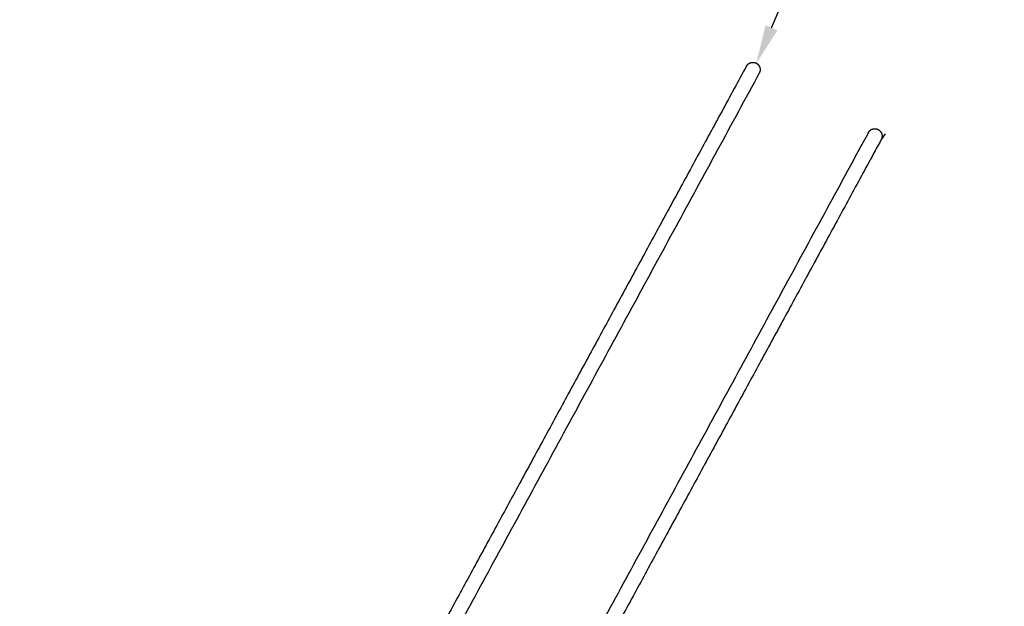
# Model space of a CAD drawing. Units: millimetres. Extents: x 6287 to 8878, y 3570 to 5435.
# Drawn here: x 7856 to 8111, y 4877 to 5029 of the extents above; entities that cross this region are included whole.
import ezdxf

# ---------------------------------------------------------------- set-up
doc = ezdxf.new("R2010")
doc.units = ezdxf.units.MM
doc.header["$MEASUREMENT"] = 0
for name, color, linetype, true_color in [('Teknik$Faldareal', 7, 'Continuous', 0x000000), ('Teknik$Mål', 7, 'Continuous', 0x000000), ('Teknik$System', 7, 'Continuous', 0x000000)]:
    doc.layers.add(name, color=color, linetype=linetype, true_color=true_color)
doc.styles.add('Arial', font='arial.ttf')
doc.dimstyles.new('Default', dxfattribs={"dimtxt": 14, "dimasz": 10, "dimexe": 0.5, "dimexo": 0.5, "dimgap": 0.25, "dimtad": 0, "dimtoh": 1, "dimdec": 0, "dimzin": 1, "dimdsep": 46, "dimtxsty": 'Arial', "dimcen": 0.5, "dimadec": 0, "dimazin": 0, "dimtfac": 1, "dimtdec": 4, "dimtix": 1, "dimtmove": 1, "dimatfit": 3, "dimfxl": 0, "dimtolj": 1, "dimtzin": 1, "dimarcsym": 0})

# ---------------------------------------------------------------- blocks, each defined once
blk = doc.blocks.new('*D1')
at = {"layer": 'Defpoints', "color": 0}
for p in [(7556.7, 5366.32), (6295.78, 3570.33), (8290.05, 3570.33)]:
    blk.add_point(p, dxfattribs=at)
at = {"layer": 'Teknik$Mål', "color": 0, "lineweight": -2}
for p, q in [((7556.2, 5366.32), (6295.28, 5366.32)), ((6295.78, 5356.32), (6295.78, 4488.8)), ((6295.78, 3580.33), (6295.78, 4447.85)), ((8289.55, 3570.33), (6295.28, 3570.33))]:
    blk.add_line(p, q, dxfattribs=at)
at = {"layer": 'Teknik$Mål', "color": 0}
for points in [[(6297.44, 5356.32), (6294.11, 5356.32), (6295.78, 5366.32)], [(6294.11, 3580.33), (6297.44, 3580.33), (6295.78, 3570.33)]]:
    blk.add_solid(points, dxfattribs=at)
at = {"layer": 'Teknik$Mål', "color": 0, "insert": (6295.78, 4468.33), "char_height": 14, "attachment_point": 5, "rotation": 90, "style": 'Arial'}
blk.add_mtext('\\A1;1796', dxfattribs=at)
blk = doc.blocks.new('*D2')
at = {"layer": 'Defpoints', "color": 0}
for p in [(8878.19, 5425.38), (8878.19, 4535.15), (6346.69, 4490.48)]:
    blk.add_point(p, dxfattribs=at)
at = {"layer": 'Teknik$Mål', "color": 0, "lineweight": -2}
for p, q in [((6346.69, 4490.98), (6346.69, 5425.88)), ((6356.69, 5425.38), (7592.54, 5425.38)), ((8868.19, 5425.38), (7632.34, 5425.38)), ((8878.19, 4535.65), (8878.19, 5425.88))]:
    blk.add_line(p, q, dxfattribs=at)
at = {"layer": 'Teknik$Mål', "color": 0}
for points in [[(6356.69, 5427.04), (6356.69, 5423.71), (6346.69, 5425.38)], [(8868.19, 5423.71), (8868.19, 5427.04), (8878.19, 5425.38)]]:
    blk.add_solid(points, dxfattribs=at)
at = {"layer": 'Teknik$Mål', "color": 0, "insert": (7612.44, 5425.38), "char_height": 14, "attachment_point": 5, "style": 'Arial'}
blk.add_mtext('\\A1;2531', dxfattribs=at)
blk = doc.blocks.new('*D4')
at = {"layer": 'Defpoints', "color": 0}
for p in [(8106, 5156.42), (8106, 5156.42), (8046.66, 5017.89)]:
    blk.add_point(p, dxfattribs=at)
at = {"layer": 'Teknik$Mål', "color": 0, "lineweight": -2}
for p, q in [((8105.54, 5156.61), (8105.54, 5156.61)), ((8102.07, 5147.22), (8082.24, 5100.95)), ((8050.6, 5027.08), (8070.42, 5073.35)), ((8046.2, 5018.09), (8046.2, 5018.09))]:
    blk.add_line(p, q, dxfattribs=at)
at = {"layer": 'Teknik$Mål', "color": 0}
for points in [[(8103.6, 5146.57), (8100.53, 5147.88), (8106, 5156.42)], [(8049.06, 5027.74), (8052.13, 5026.43), (8046.66, 5017.89)]]:
    blk.add_solid(points, dxfattribs=at)
at = {"layer": 'Teknik$Mål', "color": 0, "insert": (8076.33, 5087.15), "char_height": 14, "attachment_point": 5, "rotation": 66.8089, "style": 'Arial'}
blk.add_mtext('\\A1;150', dxfattribs=at)

msp = doc.modelspace()

# ---------------------------------------------------------------- linework, layer by layer
at = {"layer": 'Teknik$Faldareal'}
msp.add_line((8080.08, 4999.64), (8079.04, 4998.11), dxfattribs=at)
at = {"layer": 'Teknik$System'}
for points in [[(8044.08, 5017.12), (7993.57, 4924.23), (7943.05, 4831.34)], [(8047.42, 5015.31), (8004.15, 4935.74), (7960.88, 4856.17)], [(8075.71, 4999.93), (8032.44, 4920.35), (7989.17, 4840.78)], [(8079.04, 4998.11), (8028.52, 4905.2), (7977.99, 4812.28)]]:
    msp.add_open_spline(points, degree=2, dxfattribs=at)
for points, weights in [([(8044.08, 5017.12), (8044.99, 5018.8), (8046.66, 5017.89)], [1, 0.707109277894, 1]), ([(8046.66, 5017.89), (8048.33, 5016.98), (8047.42, 5015.31)], [1, 0.707109277824, 1]), ([(8075.71, 4999.93), (8076.61, 5001.6), (8078.28, 5000.69)], [1, 0.707109277894, 1]), ([(8078.28, 5000.69), (8079.95, 4999.78), (8079.04, 4998.11)], [1, 0.707109277825, 1])]:
    msp.add_rational_spline(points, weights, degree=2, dxfattribs=at)

# ---------------------------------------------------------------- dimensions: what is measured, and where the dimension line sits
at = {"layer": 'Teknik$Mål'}
dim = msp.add_linear_dim(base=(8878.1865, 5425.3768), p1=(6346.6917, 4490.4773), p2=(8878.1865, 4535.149), dimstyle='Default', dxfattribs=at)
dim.commit()
dim.dimension.update_dxf_attribs({"geometry": '*D2', "text_midpoint": (7612.4391, 5425.3768)})
dim = msp.add_linear_dim(base=(6295.78, 3570.33), p1=(7556.7, 5366.32), p2=(8290.05, 3570.33), angle=90, dimstyle='Default', dxfattribs=at)
dim.commit()
dim.dimension.update_dxf_attribs({"geometry": '*D1', "text_midpoint": (6295.78, 4468.33)})
dim = msp.add_aligned_dim(p1=(8046.66, 5017.89), p2=(8106, 5156.42), distance=0, text='150', dimstyle='Default', dxfattribs=at)
dim.commit()
dim.dimension.update_dxf_attribs({"geometry": '*D4', "text_midpoint": (8076.33, 5087.15)})

doc.saveas('drawing.dxf')
